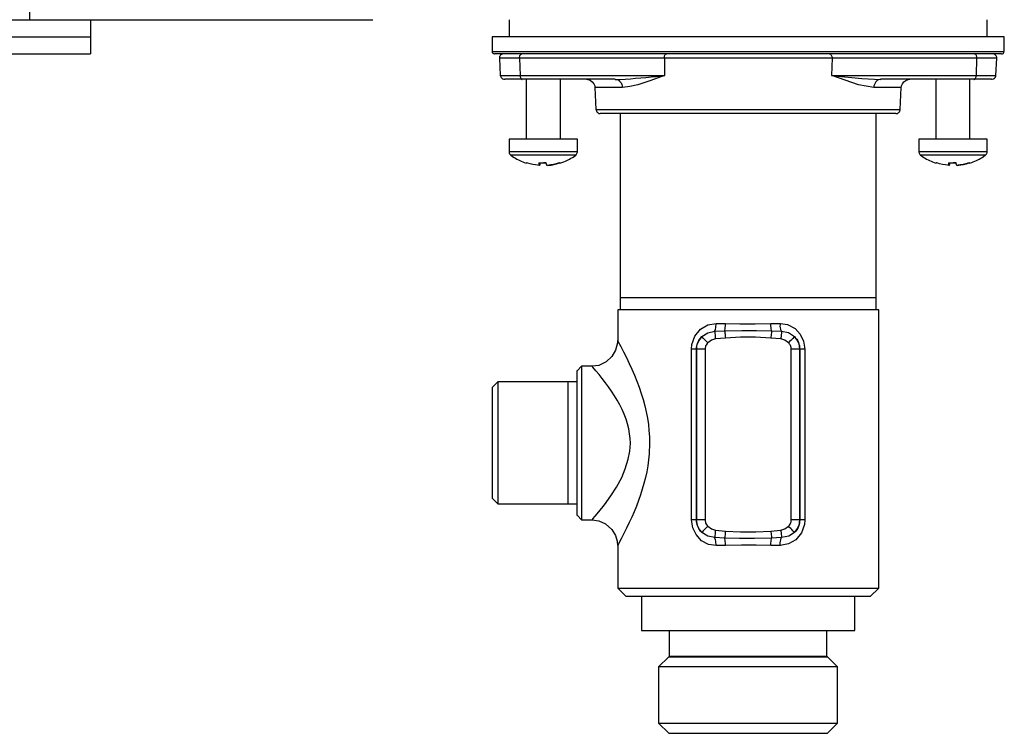
# Model space of a CAD drawing. Units: inches. Extents: x 7 to 36.5, y -1.3 to 26.8.
# Drawn here: x 14.9 to 19.4, y 7.9 to 11.2 of the extents above; entities that cross this region are included whole.
import ezdxf

# ---------------------------------------------------------------- set-up
doc = ezdxf.new("R2010")
doc.units = ezdxf.units.IN
doc.header["$MEASUREMENT"] = 0

msp = doc.modelspace()

# ---------------------------------------------------------------- linework, layer by layer
for points in [[(14.9107, 11.2155), (14.9107, 12.2149)], [(15.1897, 11.2155), (16.4916, 11.2155)], [(15.1917, 11.1367), (15.1917, 11.2158)], [(17.1213, 11.2158), (17.1213, 11.1367)], [(19.324, 11.1367), (19.324, 11.2158)], [(15.1917, 11.059), (15.1917, 11.1367)], [(17.0422, 11.1367), (17.0422, 11.07)], [(19.4031, 11.07), (19.4031, 11.1367)], [(17.0964, 11.0591), (17.0922, 11.0591), (17.0881, 11.0577), (17.0853, 11.0549), (17.0811, 11.0521), (17.0798, 11.0493), (17.077, 11.0466), (17.077, 11.0424), (17.0755, 11.0382)], [(17.0755, 11.0382), (17.0797, 10.9591)], [(17.1688, 11.038), (17.0758, 11.038)], [(17.1687, 11.038), (17.1714, 10.959)], [(17.8362, 11.038), (17.8376, 10.959)], [(18.5982, 11.059), (18.5996, 11.059), (18.6024, 11.0576), (18.6037, 11.0548), (18.6051, 11.0521), (18.6065, 11.0492), (18.6079, 11.0465), (18.6093, 11.0424), (18.6093, 11.0382)], [(18.6093, 11.0382), (18.6065, 10.959)], [(19.2659, 11.0589), (19.2673, 11.0589), (19.27, 11.0576), (19.2714, 11.0548), (19.2728, 11.052), (19.2742, 11.0491), (19.2756, 11.0464), (19.2756, 11.038), (18.6094, 11.038)], [(19.2756, 11.038), (19.2743, 10.959)], [(19.3687, 11.038), (19.2758, 11.038)], [(19.3685, 11.0382), (19.3685, 11.0424), (19.3672, 11.0466), (19.3657, 11.0493), (19.363, 11.0521), (19.3602, 11.0548), (19.356, 11.0577), (19.3532, 11.0591), (19.3491, 11.0591)], [(19.3644, 10.9591), (19.3685, 11.0382)], [(19.3906, 11.059), (19.3948, 11.059), (19.3975, 11.0603), (19.3989, 11.0618), (19.4004, 11.0646), (19.4018, 11.0659), (19.4018, 11.0687), (19.4031, 11.07)], [(17.0798, 10.9591), (17.0811, 10.9563), (17.0825, 10.9522), (17.0839, 10.9493), (17.0867, 10.9466), (17.0895, 10.9438), (17.0922, 10.9425), (17.0964, 10.9411), (17.1005, 10.9411)], [(17.0799, 10.959), (17.1715, 10.959)], [(17.181, 10.9412), (17.1004, 10.9412)], [(17.1714, 10.959), (17.8377, 10.959)], [(17.1715, 10.959), (17.1715, 10.9521), (17.1728, 10.9493), (17.1743, 10.9465), (17.1756, 10.9436), (17.1784, 10.9424), (17.1798, 10.9409), (17.1812, 10.9409)], [(17.6099, 10.9412), (17.181, 10.9412)], [(17.1991, 10.941), (17.1991, 10.6648)], [(17.3573, 10.6648), (17.3573, 10.941)], [(17.6101, 10.9409), (17.6171, 10.9396), (17.6226, 10.9381), (17.6282, 10.934), (17.6323, 10.9298), (17.6365, 10.9243), (17.6407, 10.9173), (17.642, 10.9104), (17.6435, 10.9036)], [(17.8376, 10.959), (17.7738, 10.9353), (17.714, 10.9159), (17.6766, 10.9076), (17.6432, 10.9036)], [(18.8022, 10.9036), (18.7313, 10.9159), (18.6078, 10.959), (18.6065, 10.959)], [(18.6066, 10.959), (19.2742, 10.959)], [(19.263, 10.9412), (18.8341, 10.9412)], [(19.0881, 10.941), (19.0881, 10.6648)], [(19.2449, 10.6648), (19.2449, 10.941)], [(19.3449, 10.9412), (19.2629, 10.9412)], [(19.2632, 10.9409), (19.2646, 10.9409), (19.2673, 10.9424), (19.2687, 10.9436), (19.2701, 10.9465), (19.2715, 10.9493), (19.2729, 10.9521), (19.2729, 10.9562), (19.2743, 10.959)], [(19.2743, 10.959), (19.3646, 10.959)], [(17.5155, 10.9036), (17.521, 10.8022)], [(17.6432, 10.9036), (17.5156, 10.9036)], [(18.9285, 10.9036), (18.8022, 10.9036)], [(18.9229, 10.8022), (18.9285, 10.9036)], [(17.521, 10.8022), (17.5224, 10.7981), (17.5238, 10.7953), (17.5252, 10.791), (17.528, 10.7884), (17.5307, 10.7869), (17.5335, 10.7841), (17.5377, 10.7841), (17.5404, 10.7827)], [(17.6323, 10.783), (17.6323, 9.9336)], [(18.812, 9.9336), (18.812, 10.783)], [(18.9035, 10.7827), (18.9077, 10.7841), (18.9104, 10.7841), (18.9146, 10.7869), (18.9174, 10.7884), (18.9202, 10.791), (18.9215, 10.7953), (18.9229, 10.7981), (18.9229, 10.8022)], [(17.1213, 10.6648), (17.1213, 10.6065)], [(17.4351, 10.6065), (17.4351, 10.6648)], [(19.009, 10.6648), (19.009, 10.6065)], [(19.3241, 10.6065), (19.3241, 10.6648)], [(17.1213, 10.6065), (17.1213, 10.6008), (17.1227, 10.598), (17.1242, 10.5968), (17.1256, 10.594), (17.127, 10.5926), (17.1283, 10.5912)], [(19.009, 10.6065), (19.009, 10.605), (19.0104, 10.6023), (19.0104, 10.6008), (19.0118, 10.598), (19.0118, 10.5968), (19.0131, 10.594), (19.0159, 10.5926), (19.0173, 10.5912)], [(19.3157, 10.5912), (19.3185, 10.5926), (19.3199, 10.594), (19.3212, 10.5968), (19.3212, 10.598), (19.3226, 10.6008), (19.324, 10.6023), (19.324, 10.6065)], [(17.2019, 10.5553), (17.2005, 10.5553)], [(17.2602, 10.5553), (17.2589, 10.5443)], [(17.2602, 10.5443), (17.2616, 10.5456), (17.2616, 10.547), (17.263, 10.5483), (17.263, 10.5512), (17.2644, 10.554), (17.2644, 10.5553)], [(17.2602, 10.5443), (17.2616, 10.5553)], [(17.2921, 10.5553), (17.2783, 10.5553)], [(17.2977, 10.5443), (17.2977, 10.5443)], [(19.0909, 10.5553), (19.0895, 10.5553)], [(19.1492, 10.5553), (19.1479, 10.5443)], [(19.1492, 10.5443), (19.1492, 10.5456), (19.1506, 10.5456), (19.1506, 10.5483), (19.152, 10.5498), (19.152, 10.554), (19.1534, 10.5553)], [(19.1492, 10.5443), (19.1506, 10.5553)], [(19.1812, 10.5553), (19.1673, 10.5553)], [(19.1853, 10.5443), (19.1853, 10.5443)], [(19.2422, 10.5553), (19.2436, 10.5553)], [(17.6323, 9.9336), (17.6323, 9.878)], [(18.812, 9.878), (18.812, 9.9336)], [(17.6211, 9.878), (17.6211, 9.7364)], [(18.8244, 8.5955), (18.8244, 9.878)], [(18.0752, 9.8152), (18.1182, 9.8152)], [(18.1181, 9.8151), (18.1847, 9.8137), (18.2542, 9.8137), (18.3277, 9.8151)], [(18.3278, 9.8152), (18.3708, 9.8152)], [(18.0085, 9.7555), (18.0362, 9.7722), (18.0681, 9.7804)], [(18.114, 9.7819), (18.1931, 9.7831), (18.2611, 9.7831), (18.3305, 9.7819)], [(18.3305, 9.7819), (18.3763, 9.7806)], [(17.6198, 9.7364), (17.6198, 9.7268), (17.6115, 9.6921), (17.5947, 9.663), (17.5684, 9.6393), (17.5337, 9.6226), (17.5031, 9.6185)], [(18.0085, 9.7555), (17.9947, 9.7374), (17.9864, 9.7167), (17.985, 9.7111), (17.9836, 9.6973)], [(18.3277, 9.7486), (18.2569, 9.7527), (18.1876, 9.7527), (18.1181, 9.7486)], [(18.3735, 9.7444), (18.3277, 9.7486)], [(17.9614, 8.9102), (17.9614, 9.6973)], [(17.9836, 9.6973), (17.985, 9.6973)], [(17.9836, 9.6973), (17.9836, 8.9102)], [(17.9849, 8.9101), (17.9849, 9.6973)], [(18.0238, 9.6973), (18.0238, 8.9101)], [(18.4207, 8.9101), (18.4207, 9.6973)], [(18.461, 9.6973), (18.461, 8.9101)], [(18.4611, 9.6973), (18.4611, 9.6973)], [(18.4611, 8.9102), (18.4611, 9.6973)], [(18.4832, 9.6973), (18.4832, 8.9102)], [(17.5031, 9.6185), (17.4545, 9.6185), (17.4351, 9.5991)], [(17.0687, 9.5463), (17.0423, 9.52)], [(17.3907, 9.5463), (17.0687, 9.5463)], [(17.4351, 9.5463), (17.3907, 9.5463)], [(17.5033, 8.9103), (17.5062, 8.9131), (17.5062, 8.9145), (17.5172, 8.9269), (17.5339, 8.9478), (17.5603, 8.9798), (17.5894, 9.0213), (17.6158, 9.0616), (17.6394, 9.1059), (17.656, 9.1462), (17.6699, 9.1908), (17.6769, 9.2268), (17.6797, 9.2642)], [(17.0423, 9.0105), (17.0687, 8.9842)], [(17.0687, 8.9842), (17.3907, 8.9842)], [(17.3907, 8.9842), (17.4351, 8.9842)], [(17.4351, 8.9301), (17.4545, 8.9106)], [(17.4545, 8.9106), (17.5031, 8.9106)], [(17.5031, 8.9106), (17.5337, 8.9064), (17.5656, 8.8926), (17.5947, 8.8661), (17.6115, 8.8385), (17.6183, 8.8121), (17.6198, 8.7926)], [(18.0752, 8.7922), (18.0404, 8.7964), (18.0071, 8.8144), (17.9822, 8.8422), (17.9669, 8.8742), (17.9613, 8.9102)], [(17.9835, 8.9102), (17.9877, 8.8852), (17.9988, 8.8644), (18.0085, 8.8519)], [(17.9836, 8.9102), (17.985, 8.9102)], [(18.4082, 8.881), (18.4109, 8.8838), (18.4137, 8.8866), (18.4165, 8.8907), (18.4179, 8.8936), (18.4192, 8.8976), (18.4206, 8.9019), (18.4206, 8.9102)], [(18.4609, 8.9102), (18.4595, 8.9019), (18.4595, 8.8951), (18.4567, 8.8866), (18.454, 8.8783), (18.4512, 8.8713), (18.447, 8.8644), (18.4415, 8.8588), (18.4359, 8.8519)], [(18.4359, 8.8518), (18.4498, 8.8699), (18.4596, 8.8907), (18.4596, 8.8962), (18.4609, 8.9101)], [(18.4611, 8.9102), (18.4611, 8.9102)], [(18.1181, 8.8588), (18.1875, 8.8547), (18.2583, 8.8547), (18.3277, 8.8588)], [(18.3735, 8.8631), (18.3915, 8.8686), (18.4081, 8.8811)], [(18.4359, 8.8519), (18.4095, 8.8353), (18.3762, 8.8283)], [(18.3305, 8.8255), (18.2514, 8.8241), (18.1833, 8.8241), (18.114, 8.8255)], [(17.6211, 8.7939), (17.6211, 8.5954)], [(18.1182, 8.7922), (18.0752, 8.7922)], [(18.3708, 8.7922), (18.3278, 8.7922)], [(17.6211, 8.5955), (17.66, 8.5566)], [(18.7856, 8.5566), (18.8245, 8.5955)], [(17.7307, 8.5565), (17.7307, 8.3996)], [(18.7149, 8.3996), (18.7149, 8.5565)], [(17.8584, 8.3996), (17.8584, 8.2817)], [(18.5857, 8.2817), (18.5857, 8.3996)], [(17.857, 8.2789), (17.8098, 8.2331)], [(17.8569, 8.279), (17.9249, 8.279)], [(17.8569, 8.2789), (17.9249, 8.2789)], [(17.8584, 8.2817), (17.857, 8.2789)], [(18.5885, 8.2789), (18.5857, 8.2817)], [(18.6342, 7.9736), (18.6342, 8.2331), (18.5884, 8.2789)], [(17.8875, 8.2332), (17.8098, 8.2332)], [(17.8098, 8.2331), (17.8098, 7.9736)], [(17.8098, 7.9736), (17.857, 7.9264)], [(18.5885, 7.9264), (18.6343, 7.9736)]]:
    msp.add_lwpolyline(points)
for points, knots in [([(13.2257, 11.2155), (13.2257, 11.2155), (13.2285, 11.2155), (13.2285, 11.2155), (13.879, 11.2155), (14.5295, 11.2155), (15.18, 11.2155), (15.18, 11.2155), (15.1897, 11.2155), (15.1897, 11.2155)], [0, 0, 0, 0, 1, 1, 1, 2, 2, 2, 3, 3, 3, 3]), ([(13.2243, 11.1364), (13.2243, 11.1364), (13.2284, 11.1364), (13.2284, 11.1364), (13.8789, 11.1364), (14.5294, 11.1364), (15.1799, 11.1364), (15.1799, 11.1364), (15.1911, 11.1364), (15.1911, 11.1364)], [0, 0, 0, 0, 1, 1, 1, 2, 2, 2, 3, 3, 3, 3]), ([(13.2243, 11.1364), (13.2243, 11.1364), (13.2284, 11.1364), (13.2284, 11.1364), (13.8789, 11.1364), (14.5294, 11.1364), (15.1799, 11.1364), (15.1799, 11.1364), (15.1911, 11.1364), (15.1911, 11.1364)], [0, 0, 0, 0, 1, 1, 1, 2, 2, 2, 3, 3, 3, 3]), ([(19.4033, 11.1369), (19.4033, 11.1369), (19.3949, 11.1369), (19.3949, 11.1369), (18.6126, 11.1369), (17.8302, 11.1369), (17.0478, 11.1369), (17.0478, 11.1369), (17.0423, 11.1369), (17.0423, 11.1369)], [0, 0, 0, 0, 1, 1, 1, 2, 2, 2, 3, 3, 3, 3]), ([(13.2243, 11.0588), (13.2243, 11.0588), (13.2284, 11.0588), (13.2284, 11.0588), (13.8789, 11.0588), (14.5294, 11.0588), (15.1799, 11.0588), (15.1799, 11.0588), (15.1911, 11.0588), (15.1911, 11.0588)], [0, 0, 0, 0, 1, 1, 1, 2, 2, 2, 3, 3, 3, 3]), ([(17.0422, 11.07), (17.0422, 11.07), (17.0422, 11.0687), (17.0422, 11.0687), (17.0418, 11.0638), (17.047, 11.0586), (17.0519, 11.059), (17.0519, 11.059), (17.0533, 11.059), (17.0533, 11.059)], [0, 0, 0, 0, 1, 1, 1, 2, 2, 2, 3, 3, 3, 3]), ([(17.0423, 11.07), (17.0423, 11.07), (17.0478, 11.07), (17.0478, 11.07), (17.8301, 11.07), (18.6125, 11.07), (19.3949, 11.07), (19.3949, 11.07), (19.4031, 11.07), (19.4031, 11.07)], [0, 0, 0, 0, 1, 1, 1, 2, 2, 2, 3, 3, 3, 3]), ([(19.3908, 11.0592), (19.3908, 11.0592), (19.3797, 11.0592), (19.3797, 11.0592), (18.6047, 11.0592), (17.8298, 11.0592), (17.0548, 11.0592), (17.0548, 11.0592), (17.0534, 11.0592), (17.0534, 11.0592)], [0, 0, 0, 0, 1, 1, 1, 2, 2, 2, 3, 3, 3, 3]), ([(17.8362, 11.038), (17.8362, 11.038), (17.1686, 11.038), (17.1686, 11.038), (17.1686, 11.038), (17.1686, 11.0422), (17.1686, 11.0422), (17.1713, 11.0501), (17.1688, 11.0517), (17.1769, 11.0589), (17.1769, 11.0589), (17.1797, 11.0589), (17.1797, 11.0589)], [0, 0, 0, 0, 1, 1, 1, 2, 2, 2, 3, 3, 3, 4, 4, 4, 4]), ([(18.6093, 11.0382), (18.6093, 11.0382), (18.519, 11.0382), (18.519, 11.0382), (18.321, 11.0382), (18.123, 11.0382), (17.925, 11.0382), (17.925, 11.0382), (17.8361, 11.0382), (17.8361, 11.0382), (17.8361, 11.0382), (17.8361, 11.0465), (17.8361, 11.0465), (17.8361, 11.0465), (17.8376, 11.0492), (17.8376, 11.0492), (17.8376, 11.0492), (17.8389, 11.052), (17.8389, 11.052), (17.8389, 11.052), (17.8404, 11.0548), (17.8404, 11.0548), (17.8404, 11.0548), (17.8417, 11.0576), (17.8417, 11.0576), (17.8417, 11.0576), (17.8445, 11.059), (17.8445, 11.059), (17.8445, 11.059), (17.8472, 11.059), (17.8472, 11.059)], [0, 0, 0, 0, 1, 1, 1, 2, 2, 2, 3, 3, 3, 4, 4, 4, 5, 5, 5, 6, 6, 6, 7, 7, 7, 8, 8, 8, 9, 9, 9, 10, 10, 10, 10]), ([(17.4766, 10.941), (17.4766, 10.941), (17.4836, 10.9396), (17.4836, 10.9396), (17.499, 10.9384), (17.5113, 10.9248), (17.5155, 10.9105), (17.5155, 10.9105), (17.5155, 10.9036), (17.5155, 10.9036)], [0, 0, 0, 0, 1, 1, 1, 2, 2, 2, 3, 3, 3, 3]), ([(17.6101, 10.9409), (17.6101, 10.9409), (17.6323, 10.9409), (17.6323, 10.9409), (17.6964, 10.9442), (17.7588, 10.9498), (17.8225, 10.9575), (17.8225, 10.9575), (17.8378, 10.959), (17.8378, 10.959)], [0, 0, 0, 0, 1, 1, 1, 2, 2, 2, 3, 3, 3, 3]), ([(18.6067, 10.959), (18.6067, 10.959), (18.6081, 10.959), (18.6081, 10.959), (18.6081, 10.959), (18.6219, 10.9575), (18.6219, 10.9575), (18.6219, 10.9575), (18.7468, 10.945), (18.7468, 10.945), (18.7468, 10.945), (18.8343, 10.9409), (18.8343, 10.9409), (18.8343, 10.9409), (18.8287, 10.9396), (18.8287, 10.9396), (18.8139, 10.9387), (18.8063, 10.9226), (18.8023, 10.9104), (18.8023, 10.9104), (18.8023, 10.9036), (18.8023, 10.9036)], [0, 0, 0, 0, 1, 1, 1, 2, 2, 2, 3, 3, 3, 4, 4, 4, 5, 5, 5, 6, 6, 6, 7, 7, 7, 7]), ([(18.9285, 10.9036), (18.9285, 10.9036), (18.9299, 10.9105), (18.9299, 10.9105), (18.9332, 10.9251), (18.9453, 10.9377), (18.9604, 10.9396), (18.9604, 10.9396), (18.9674, 10.941), (18.9674, 10.941)], [0, 0, 0, 0, 1, 1, 1, 2, 2, 2, 3, 3, 3, 3]), ([(19.3449, 10.9411), (19.3449, 10.9411), (19.3477, 10.9411), (19.3477, 10.9411), (19.3551, 10.9423), (19.3628, 10.9495), (19.3643, 10.9563), (19.3643, 10.9563), (19.3643, 10.9591), (19.3643, 10.9591)], [0, 0, 0, 0, 1, 1, 1, 2, 2, 2, 3, 3, 3, 3]), ([(17.5211, 10.8022), (17.5211, 10.8022), (17.5281, 10.8022), (17.5281, 10.8022), (17.9907, 10.8022), (18.4534, 10.8022), (18.9161, 10.8022), (18.9161, 10.8022), (18.923, 10.8022), (18.923, 10.8022)], [0, 0, 0, 0, 1, 1, 1, 2, 2, 2, 3, 3, 3, 3]), ([(18.9036, 10.7829), (18.9036, 10.7829), (18.8967, 10.7829), (18.8967, 10.7829), (18.4469, 10.7829), (17.9972, 10.7829), (17.5475, 10.7829), (17.5475, 10.7829), (17.5406, 10.7829), (17.5406, 10.7829)], [0, 0, 0, 0, 1, 1, 1, 2, 2, 2, 3, 3, 3, 3]), ([(17.4351, 10.665), (17.4351, 10.665), (17.4296, 10.665), (17.4296, 10.665), (17.3273, 10.665), (17.2251, 10.665), (17.1228, 10.665), (17.1228, 10.665), (17.1214, 10.665), (17.1214, 10.665)], [0, 0, 0, 0, 1, 1, 1, 2, 2, 2, 3, 3, 3, 3]), ([(19.3242, 10.665), (19.3242, 10.665), (19.3186, 10.665), (19.3186, 10.665), (19.2164, 10.665), (19.1141, 10.665), (19.0119, 10.665), (19.0119, 10.665), (19.0091, 10.665), (19.0091, 10.665)], [0, 0, 0, 0, 1, 1, 1, 2, 2, 2, 3, 3, 3, 3]), ([(17.4351, 10.6065), (17.4351, 10.6065), (17.4295, 10.6065), (17.4295, 10.6065), (17.3272, 10.6065), (17.225, 10.6065), (17.1227, 10.6065), (17.1227, 10.6065), (17.1213, 10.6065), (17.1213, 10.6065)], [0, 0, 0, 0, 1, 1, 1, 2, 2, 2, 3, 3, 3, 3]), ([(17.1283, 10.5912), (17.1283, 10.5912), (17.1366, 10.5856), (17.1366, 10.5856), (17.1548, 10.5723), (17.1713, 10.5676), (17.1907, 10.5579), (17.1907, 10.5579), (17.2004, 10.5551), (17.2004, 10.5551)], [0, 0, 0, 0, 1, 1, 1, 2, 2, 2, 3, 3, 3, 3]), ([(17.4281, 10.5912), (17.4281, 10.5912), (17.4184, 10.5912), (17.4184, 10.5912), (17.3235, 10.5912), (17.2288, 10.5912), (17.1339, 10.5912), (17.1339, 10.5912), (17.1283, 10.5912), (17.1283, 10.5912)], [0, 0, 0, 0, 1, 1, 1, 2, 2, 2, 3, 3, 3, 3]), ([(17.3546, 10.5551), (17.3546, 10.5551), (17.3643, 10.558), (17.3643, 10.558), (17.3874, 10.5674), (17.3986, 10.5721), (17.4198, 10.5856), (17.4198, 10.5856), (17.4281, 10.5912), (17.4281, 10.5912)], [0, 0, 0, 0, 1, 1, 1, 2, 2, 2, 3, 3, 3, 3]), ([(17.4281, 10.5912), (17.4281, 10.5912), (17.4295, 10.5926), (17.4295, 10.5926), (17.433, 10.5962), (17.4346, 10.6005), (17.4351, 10.6051), (17.4351, 10.6051), (17.4351, 10.6065), (17.4351, 10.6065)], [0, 0, 0, 0, 1, 1, 1, 2, 2, 2, 3, 3, 3, 3]), ([(19.3241, 10.6065), (19.3241, 10.6065), (19.3185, 10.6065), (19.3185, 10.6065), (19.2163, 10.6065), (19.114, 10.6065), (19.0118, 10.6065), (19.0118, 10.6065), (19.009, 10.6065), (19.009, 10.6065)], [0, 0, 0, 0, 1, 1, 1, 2, 2, 2, 3, 3, 3, 3]), ([(19.0173, 10.5912), (19.0173, 10.5912), (19.0256, 10.5856), (19.0256, 10.5856), (19.0427, 10.5728), (19.0604, 10.5663), (19.0798, 10.5579), (19.0798, 10.5579), (19.0895, 10.5551), (19.0895, 10.5551)], [0, 0, 0, 0, 1, 1, 1, 2, 2, 2, 3, 3, 3, 3]), ([(19.3158, 10.5912), (19.3158, 10.5912), (19.3061, 10.5912), (19.3061, 10.5912), (19.2117, 10.5912), (19.1173, 10.5912), (19.0229, 10.5912), (19.0229, 10.5912), (19.0174, 10.5912), (19.0174, 10.5912)], [0, 0, 0, 0, 1, 1, 1, 2, 2, 2, 3, 3, 3, 3]), ([(19.2435, 10.5551), (19.2435, 10.5551), (19.2532, 10.558), (19.2532, 10.558), (19.2726, 10.5663), (19.2903, 10.5728), (19.3074, 10.5856), (19.3074, 10.5856), (19.3157, 10.5912), (19.3157, 10.5912)], [0, 0, 0, 0, 1, 1, 1, 2, 2, 2, 3, 3, 3, 3]), ([(17.2574, 10.5553), (17.2574, 10.5553), (17.2574, 10.5498), (17.2574, 10.5498), (17.2574, 10.5498), (17.2588, 10.5484), (17.2588, 10.5484), (17.2588, 10.5484), (17.2588, 10.5443), (17.2588, 10.5443), (17.2588, 10.5443), (17.2518, 10.5457), (17.2518, 10.5457), (17.2418, 10.545), (17.2171, 10.5504), (17.2074, 10.554), (17.2074, 10.554), (17.2005, 10.5553), (17.2005, 10.5553)], [0, 0, 0, 0, 1, 1, 1, 2, 2, 2, 3, 3, 3, 4, 4, 4, 5, 5, 5, 6, 6, 6, 6]), ([(17.2574, 10.5553), (17.2574, 10.5553), (17.2616, 10.5553), (17.2616, 10.5553), (17.2703, 10.5553), (17.2791, 10.5553), (17.288, 10.5553), (17.288, 10.5553), (17.2921, 10.5553), (17.2921, 10.5553)], [0, 0, 0, 0, 1, 1, 1, 2, 2, 2, 3, 3, 3, 3]), ([(17.3546, 10.5553), (17.3546, 10.5553), (17.3546, 10.5553), (17.3546, 10.5553), (17.3546, 10.5553), (17.3462, 10.554), (17.3462, 10.554), (17.3387, 10.55), (17.3116, 10.5452), (17.3032, 10.5457), (17.3032, 10.5457), (17.2949, 10.5443), (17.2949, 10.5443), (17.2949, 10.5443), (17.2949, 10.547), (17.2949, 10.547), (17.2949, 10.547), (17.2935, 10.5484), (17.2935, 10.5484), (17.2935, 10.5484), (17.2935, 10.5512), (17.2935, 10.5512), (17.2935, 10.5512), (17.2921, 10.554), (17.2921, 10.554), (17.2921, 10.554), (17.2921, 10.5553), (17.2921, 10.5553)], [0, 0, 0, 0, 1, 1, 1, 2, 2, 2, 3, 3, 3, 4, 4, 4, 5, 5, 5, 6, 6, 6, 7, 7, 7, 8, 8, 8, 9, 9, 9, 9]), ([(17.2977, 10.5443), (17.2977, 10.5443), (17.3046, 10.5456), (17.3046, 10.5456), (17.3128, 10.5449), (17.3403, 10.5501), (17.3477, 10.554), (17.3477, 10.554), (17.356, 10.5553), (17.356, 10.5553)], [0, 0, 0, 0, 1, 1, 1, 2, 2, 2, 3, 3, 3, 3]), ([(19.1465, 10.5553), (19.1465, 10.5553), (19.1465, 10.547), (19.1465, 10.547), (19.1465, 10.547), (19.1479, 10.5457), (19.1479, 10.5457), (19.1479, 10.5457), (19.1479, 10.5443), (19.1479, 10.5443), (19.1479, 10.5443), (19.1409, 10.5457), (19.1409, 10.5457), (19.133, 10.5449), (19.1033, 10.5502), (19.0965, 10.554), (19.0965, 10.554), (19.0895, 10.5553), (19.0895, 10.5553)], [0, 0, 0, 0, 1, 1, 1, 2, 2, 2, 3, 3, 3, 4, 4, 4, 5, 5, 5, 6, 6, 6, 6]), ([(19.1465, 10.5553), (19.1465, 10.5553), (19.1506, 10.5553), (19.1506, 10.5553), (19.159, 10.5553), (19.1673, 10.5553), (19.1756, 10.5553), (19.1756, 10.5553), (19.1798, 10.5553), (19.1798, 10.5553)], [0, 0, 0, 0, 1, 1, 1, 2, 2, 2, 3, 3, 3, 3]), ([(19.2422, 10.5553), (19.2422, 10.5553), (19.2353, 10.554), (19.2353, 10.554), (19.2285, 10.5502), (19.1986, 10.5449), (19.1909, 10.5457), (19.1909, 10.5457), (19.1839, 10.5443), (19.1839, 10.5443), (19.1839, 10.5443), (19.1839, 10.5457), (19.1839, 10.5457), (19.1839, 10.5457), (19.1826, 10.5457), (19.1826, 10.5457), (19.1826, 10.5457), (19.1826, 10.5498), (19.1826, 10.5498), (19.1826, 10.5498), (19.1812, 10.5512), (19.1812, 10.5512), (19.1812, 10.5512), (19.1812, 10.554), (19.1812, 10.554), (19.1812, 10.554), (19.1798, 10.5553), (19.1798, 10.5553)], [0, 0, 0, 0, 1, 1, 1, 2, 2, 2, 3, 3, 3, 4, 4, 4, 5, 5, 5, 6, 6, 6, 7, 7, 7, 8, 8, 8, 9, 9, 9, 9]), ([(19.1853, 10.5443), (19.1853, 10.5443), (19.1936, 10.5456), (19.1936, 10.5456), (19.2014, 10.5452), (19.2302, 10.5503), (19.2367, 10.554), (19.2367, 10.554), (19.2436, 10.5553), (19.2436, 10.5553)], [0, 0, 0, 0, 1, 1, 1, 2, 2, 2, 3, 3, 3, 3]), ([(18.222, 9.9336), (18.222, 9.9336), (18.1318, 9.9336), (18.1318, 9.9336), (17.969, 9.9336), (17.8061, 9.9336), (17.6432, 9.9336), (17.6432, 9.9336), (17.6321, 9.9336), (17.6321, 9.9336)], [0, 0, 0, 0, 1, 1, 1, 2, 2, 2, 3, 3, 3, 3]), ([(18.8119, 9.9336), (18.8119, 9.9336), (18.8022, 9.9336), (18.8022, 9.9336), (18.6389, 9.9336), (18.4756, 9.9336), (18.3122, 9.9336), (18.3122, 9.9336), (18.222, 9.9336), (18.222, 9.9336), (18.222, 9.9336), (18.1317, 9.9336), (18.1317, 9.9336), (17.9689, 9.9336), (17.806, 9.9336), (17.6432, 9.9336), (17.6432, 9.9336), (17.6321, 9.9336), (17.6321, 9.9336)], [0, 0, 0, 0, 1, 1, 1, 2, 2, 2, 3, 3, 3, 4, 4, 4, 5, 5, 5, 6, 6, 6, 6]), ([(18.8119, 9.9336), (18.8119, 9.9336), (18.8022, 9.9336), (18.8022, 9.9336), (18.6389, 9.9336), (18.4756, 9.9336), (18.3122, 9.9336), (18.3122, 9.9336), (18.222, 9.9336), (18.222, 9.9336)], [0, 0, 0, 0, 1, 1, 1, 2, 2, 2, 3, 3, 3, 3]), ([(18.8244, 9.878), (18.8244, 9.878), (18.8202, 9.878), (18.8202, 9.878), (18.4214, 9.878), (18.0226, 9.878), (17.6237, 9.878), (17.6237, 9.878), (17.621, 9.878), (17.621, 9.878)], [0, 0, 0, 0, 1, 1, 1, 2, 2, 2, 3, 3, 3, 3]), ([(17.9835, 9.6973), (17.9835, 9.6973), (17.9821, 9.6973), (17.9821, 9.6973), (17.9766, 9.6973), (17.971, 9.6973), (17.9655, 9.6973), (17.9655, 9.6973), (17.9613, 9.6973), (17.9613, 9.6973), (17.9613, 9.6973), (17.9626, 9.7179), (17.9626, 9.7179), (17.9626, 9.7179), (17.9766, 9.7568), (17.9766, 9.7568), (17.9766, 9.7568), (18.0029, 9.7888), (18.0029, 9.7888), (18.0029, 9.7888), (18.0362, 9.8096), (18.0362, 9.8096), (18.0362, 9.8096), (18.0751, 9.8151), (18.0751, 9.8151)], [0, 0, 0, 0, 1, 1, 1, 2, 2, 2, 3, 3, 3, 4, 4, 4, 5, 5, 5, 6, 6, 6, 7, 7, 7, 8, 8, 8, 8]), ([(18.0682, 9.7804), (18.0682, 9.7804), (18.0696, 9.7819), (18.0696, 9.7819), (18.0736, 9.7907), (18.0725, 9.8004), (18.0752, 9.8096), (18.0752, 9.8096), (18.0752, 9.8151), (18.0752, 9.8151)], [0, 0, 0, 0, 1, 1, 1, 2, 2, 2, 3, 3, 3, 3]), ([(18.114, 9.7819), (18.114, 9.7819), (18.1153, 9.7846), (18.1153, 9.7846), (18.1164, 9.793), (18.1172, 9.8009), (18.1181, 9.8096), (18.1181, 9.8096), (18.1181, 9.8151), (18.1181, 9.8151)], [0, 0, 0, 0, 1, 1, 1, 2, 2, 2, 3, 3, 3, 3]), ([(18.3305, 9.7819), (18.3305, 9.7819), (18.3305, 9.7846), (18.3305, 9.7846), (18.3274, 9.7951), (18.3275, 9.7986), (18.3277, 9.8096), (18.3277, 9.8096), (18.3277, 9.8151), (18.3277, 9.8151)], [0, 0, 0, 0, 1, 1, 1, 2, 2, 2, 3, 3, 3, 3]), ([(18.3764, 9.7806), (18.3764, 9.7806), (18.375, 9.7819), (18.375, 9.7819), (18.3733, 9.7911), (18.3697, 9.8001), (18.3708, 9.8097), (18.3708, 9.8097), (18.3708, 9.8152), (18.3708, 9.8152)], [0, 0, 0, 0, 1, 1, 1, 2, 2, 2, 3, 3, 3, 3]), ([(18.3708, 9.8152), (18.3708, 9.8152), (18.4042, 9.811), (18.4042, 9.811), (18.4042, 9.811), (18.4388, 9.793), (18.4388, 9.793), (18.4388, 9.793), (18.4624, 9.7667), (18.4624, 9.7667), (18.4624, 9.7667), (18.4777, 9.7333), (18.4777, 9.7333), (18.4777, 9.7333), (18.4832, 9.6973), (18.4832, 9.6973), (18.4832, 9.6973), (18.4791, 9.6973), (18.4791, 9.6973), (18.4735, 9.6973), (18.468, 9.6973), (18.4624, 9.6973), (18.4624, 9.6973), (18.461, 9.6973), (18.461, 9.6973), (18.461, 9.6973), (18.4569, 9.7222), (18.4569, 9.7222), (18.4569, 9.7222), (18.4458, 9.7431), (18.4458, 9.7431), (18.4458, 9.7431), (18.436, 9.7555), (18.436, 9.7555)], [0, 0, 0, 0, 1, 1, 1, 2, 2, 2, 3, 3, 3, 4, 4, 4, 5, 5, 5, 6, 6, 6, 7, 7, 7, 8, 8, 8, 9, 9, 9, 10, 10, 10, 11, 11, 11, 11]), ([(18.0681, 9.7806), (18.0681, 9.7806), (18.114, 9.7819), (18.114, 9.7819), (18.114, 9.7819), (18.1153, 9.7792), (18.1153, 9.7792), (18.1144, 9.7649), (18.1175, 9.7678), (18.1167, 9.7541), (18.1167, 9.7541), (18.1181, 9.7486), (18.1181, 9.7486), (18.1181, 9.7486), (18.0723, 9.7444), (18.0723, 9.7444)], [0, 0, 0, 0, 1, 1, 1, 2, 2, 2, 3, 3, 3, 4, 4, 4, 5, 5, 5, 5]), ([(18.0681, 9.7806), (18.0681, 9.7806), (18.0695, 9.7778), (18.0695, 9.7778), (18.0685, 9.7634), (18.0717, 9.7637), (18.0709, 9.75), (18.0709, 9.75), (18.0723, 9.7444), (18.0723, 9.7444)], [0, 0, 0, 0, 1, 1, 1, 2, 2, 2, 3, 3, 3, 3]), ([(18.3305, 9.7819), (18.3305, 9.7819), (18.3305, 9.7792), (18.3305, 9.7792), (18.3293, 9.771), (18.3285, 9.7625), (18.3277, 9.7541), (18.3277, 9.7541), (18.3277, 9.7486), (18.3277, 9.7486)], [0, 0, 0, 0, 1, 1, 1, 2, 2, 2, 3, 3, 3, 3]), ([(18.3763, 9.7806), (18.3763, 9.7806), (18.4082, 9.7736), (18.4082, 9.7736), (18.4082, 9.7736), (18.4359, 9.7556), (18.4359, 9.7556), (18.4359, 9.7556), (18.4359, 9.7541), (18.4359, 9.7541), (18.4359, 9.7541), (18.4332, 9.7528), (18.4332, 9.7528), (18.4262, 9.7443), (18.4219, 9.7398), (18.4137, 9.7319), (18.4137, 9.7319), (18.4082, 9.7264), (18.4082, 9.7264), (18.4082, 9.7264), (18.3915, 9.7389), (18.3915, 9.7389), (18.3915, 9.7389), (18.3735, 9.7444), (18.3735, 9.7444)], [0, 0, 0, 0, 1, 1, 1, 2, 2, 2, 3, 3, 3, 4, 4, 4, 5, 5, 5, 6, 6, 6, 7, 7, 7, 8, 8, 8, 8]), ([(18.3763, 9.7806), (18.3763, 9.7806), (18.3763, 9.7778), (18.3763, 9.7778), (18.3755, 9.7686), (18.3738, 9.7593), (18.3735, 9.75), (18.3735, 9.75), (18.3735, 9.7444), (18.3735, 9.7444)], [0, 0, 0, 0, 1, 1, 1, 2, 2, 2, 3, 3, 3, 3]), ([(17.6213, 9.7361), (17.6213, 9.7361), (17.6213, 9.7346), (17.6213, 9.7346), (17.695, 9.6031), (17.7621, 9.4454), (17.767, 9.2934), (17.767, 9.2934), (17.7684, 9.2642), (17.7684, 9.2642)], [0, 0, 0, 0, 1, 1, 1, 2, 2, 2, 3, 3, 3, 3]), ([(18.0362, 9.7264), (18.0362, 9.7264), (18.0334, 9.7236), (18.0334, 9.7236), (18.0236, 9.7098), (18.027, 9.7152), (18.0237, 9.7013), (18.0237, 9.7013), (18.0237, 9.6973), (18.0237, 9.6973), (18.0237, 9.6973), (18.0168, 9.6973), (18.0168, 9.6973), (18.0065, 9.6973), (17.9964, 9.6973), (17.9862, 9.6973), (17.9862, 9.6973), (17.9848, 9.6973), (17.9848, 9.6973), (17.9848, 9.6973), (17.9848, 9.7055), (17.9848, 9.7055), (17.9875, 9.7261), (17.9907, 9.7319), (18.0028, 9.7486), (18.0028, 9.7486), (18.0084, 9.7555), (18.0084, 9.7555)], [0, 0, 0, 0, 1, 1, 1, 2, 2, 2, 3, 3, 3, 4, 4, 4, 5, 5, 5, 6, 6, 6, 7, 7, 7, 8, 8, 8, 9, 9, 9, 9]), ([(18.0723, 9.7444), (18.0723, 9.7444), (18.0529, 9.7389), (18.0529, 9.7389), (18.0529, 9.7389), (18.0362, 9.7264), (18.0362, 9.7264), (18.0362, 9.7264), (18.0306, 9.7319), (18.0306, 9.7319), (18.0243, 9.74), (18.0161, 9.7458), (18.0098, 9.7541), (18.0098, 9.7541), (18.0085, 9.7555), (18.0085, 9.7555)], [0, 0, 0, 0, 1, 1, 1, 2, 2, 2, 3, 3, 3, 4, 4, 4, 5, 5, 5, 5]), ([(18.4359, 9.7555), (18.4359, 9.7555), (18.4414, 9.7486), (18.4414, 9.7486), (18.4414, 9.7486), (18.447, 9.7431), (18.447, 9.7431), (18.447, 9.7431), (18.4512, 9.7361), (18.4512, 9.7361), (18.4512, 9.7361), (18.454, 9.7292), (18.454, 9.7292), (18.454, 9.7292), (18.4567, 9.7208), (18.4567, 9.7208), (18.4567, 9.7208), (18.4595, 9.7139), (18.4595, 9.7139), (18.4595, 9.7139), (18.4595, 9.7055), (18.4595, 9.7055), (18.4595, 9.7055), (18.4608, 9.6973), (18.4608, 9.6973), (18.4608, 9.6973), (18.4595, 9.6973), (18.4595, 9.6973), (18.4494, 9.6973), (18.4391, 9.6973), (18.4289, 9.6973), (18.4289, 9.6973), (18.4206, 9.6973), (18.4206, 9.6973), (18.4206, 9.6973), (18.4206, 9.7055), (18.4206, 9.7055), (18.4206, 9.7055), (18.4192, 9.7097), (18.4192, 9.7097), (18.4192, 9.7097), (18.4179, 9.7139), (18.4179, 9.7139), (18.4179, 9.7139), (18.4165, 9.7167), (18.4165, 9.7167), (18.4165, 9.7167), (18.4137, 9.7208), (18.4137, 9.7208), (18.4137, 9.7208), (18.4109, 9.7236), (18.4109, 9.7236), (18.4109, 9.7236), (18.4081, 9.7264), (18.4081, 9.7264)], [0, 0, 0, 0, 1, 1, 1, 2, 2, 2, 3, 3, 3, 4, 4, 4, 5, 5, 5, 6, 6, 6, 7, 7, 7, 8, 8, 8, 9, 9, 9, 10, 10, 10, 11, 11, 11, 12, 12, 12, 13, 13, 13, 14, 14, 14, 15, 15, 15, 16, 16, 16, 17, 17, 17, 18, 18, 18, 18]), ([(17.435, 9.2645), (17.435, 9.2645), (17.435, 9.3339), (17.435, 9.3339), (17.435, 9.4218), (17.435, 9.5097), (17.435, 9.5976), (17.435, 9.5976), (17.435, 9.5991), (17.435, 9.5991)], [0, 0, 0, 0, 1, 1, 1, 2, 2, 2, 3, 3, 3, 3]), ([(17.4544, 9.6185), (17.4544, 9.6185), (17.4544, 9.6143), (17.4544, 9.6143), (17.4544, 9.5218), (17.4544, 9.4292), (17.4544, 9.3366), (17.4544, 9.3366), (17.4544, 9.2645), (17.4544, 9.2645)], [0, 0, 0, 0, 1, 1, 1, 2, 2, 2, 3, 3, 3, 3]), ([(17.6797, 9.2642), (17.6797, 9.2642), (17.6783, 9.285), (17.6783, 9.285), (17.6722, 9.4049), (17.5833, 9.5267), (17.5062, 9.614), (17.5062, 9.614), (17.502, 9.6182), (17.502, 9.6182), (17.502, 9.6182), (17.5033, 9.6182), (17.5033, 9.6182)], [0, 0, 0, 0, 1, 1, 1, 2, 2, 2, 3, 3, 3, 4, 4, 4, 4]), ([(17.0686, 9.5463), (17.0686, 9.5463), (17.0686, 9.5394), (17.0686, 9.5394), (17.0686, 9.3566), (17.0686, 9.1738), (17.0686, 8.991), (17.0686, 8.991), (17.0686, 8.9842), (17.0686, 8.9842)], [0, 0, 0, 0, 1, 1, 1, 2, 2, 2, 3, 3, 3, 3]), ([(17.3905, 9.5463), (17.3905, 9.5463), (17.3905, 9.5394), (17.3905, 9.5394), (17.3905, 9.3566), (17.3905, 9.1738), (17.3905, 8.991), (17.3905, 8.991), (17.3905, 8.9842), (17.3905, 8.9842)], [0, 0, 0, 0, 1, 1, 1, 2, 2, 2, 3, 3, 3, 3]), ([(17.3905, 9.5463), (17.3905, 9.5463), (17.3905, 9.5394), (17.3905, 9.5394), (17.3905, 9.3566), (17.3905, 9.1738), (17.3905, 8.991), (17.3905, 8.991), (17.3905, 8.9842), (17.3905, 8.9842)], [0, 0, 0, 0, 1, 1, 1, 2, 2, 2, 3, 3, 3, 3]), ([(17.0422, 9.52), (17.0422, 9.52), (17.0422, 9.5186), (17.0422, 9.5186), (17.0422, 9.3497), (17.0422, 9.1809), (17.0422, 9.012), (17.0422, 9.012), (17.0422, 9.0105), (17.0422, 9.0105)], [0, 0, 0, 0, 1, 1, 1, 2, 2, 2, 3, 3, 3, 3]), ([(17.0422, 9.52), (17.0422, 9.52), (17.0422, 9.5186), (17.0422, 9.5186), (17.0422, 9.3497), (17.0422, 9.1809), (17.0422, 9.012), (17.0422, 9.012), (17.0422, 9.0105), (17.0422, 9.0105)], [0, 0, 0, 0, 1, 1, 1, 2, 2, 2, 3, 3, 3, 3]), ([(17.435, 8.9301), (17.435, 8.9301), (17.435, 8.9328), (17.435, 8.9328), (17.435, 9.0202), (17.435, 9.1077), (17.435, 9.1951), (17.435, 9.1951), (17.435, 9.2645), (17.435, 9.2645)], [0, 0, 0, 0, 1, 1, 1, 2, 2, 2, 3, 3, 3, 3]), ([(17.4544, 9.2645), (17.4544, 9.2645), (17.4544, 9.1938), (17.4544, 9.1938), (17.4544, 9.1008), (17.4544, 9.0078), (17.4544, 8.9149), (17.4544, 8.9149), (17.4544, 8.9106), (17.4544, 8.9106)], [0, 0, 0, 0, 1, 1, 1, 2, 2, 2, 3, 3, 3, 3]), ([(17.7684, 9.2642), (17.7684, 9.2642), (17.7657, 9.2142), (17.7657, 9.2142), (17.755, 9.0662), (17.6941, 8.9279), (17.6241, 8.7993), (17.6241, 8.7993), (17.6213, 8.7922), (17.6213, 8.7922), (17.6213, 8.7922), (17.6213, 8.7936), (17.6213, 8.7936)], [0, 0, 0, 0, 1, 1, 1, 2, 2, 2, 3, 3, 3, 4, 4, 4, 4]), ([(17.9835, 8.9102), (17.9835, 8.9102), (17.9821, 8.9102), (17.9821, 8.9102), (17.9766, 8.9102), (17.971, 8.9102), (17.9655, 8.9102), (17.9655, 8.9102), (17.9613, 8.9102), (17.9613, 8.9102)], [0, 0, 0, 0, 1, 1, 1, 2, 2, 2, 3, 3, 3, 3]), ([(18.0084, 8.8519), (18.0084, 8.8519), (18.0028, 8.8588), (18.0028, 8.8588), (17.9895, 8.8775), (17.9885, 8.8796), (17.9848, 8.9019), (17.9848, 8.9019), (17.9848, 8.9102), (17.9848, 8.9102)], [0, 0, 0, 0, 1, 1, 1, 2, 2, 2, 3, 3, 3, 3]), ([(18.0237, 8.9102), (18.0237, 8.9102), (18.0168, 8.9102), (18.0168, 8.9102), (18.0065, 8.9102), (17.9964, 8.9102), (17.9862, 8.9102), (17.9862, 8.9102), (17.9848, 8.9102), (17.9848, 8.9102)], [0, 0, 0, 0, 1, 1, 1, 2, 2, 2, 3, 3, 3, 3]), ([(18.0237, 8.9102), (18.0237, 8.9102), (18.0237, 8.9061), (18.0237, 8.9061), (18.027, 8.8922), (18.0236, 8.8976), (18.0334, 8.8838), (18.0334, 8.8838), (18.0362, 8.881), (18.0362, 8.881)], [0, 0, 0, 0, 1, 1, 1, 2, 2, 2, 3, 3, 3, 3]), ([(18.4832, 8.9101), (18.4832, 8.9101), (18.4818, 8.8894), (18.4818, 8.8894), (18.4818, 8.8894), (18.4679, 8.8505), (18.4679, 8.8505), (18.4679, 8.8505), (18.443, 8.8185), (18.443, 8.8185), (18.443, 8.8185), (18.4082, 8.7991), (18.4082, 8.7991), (18.4082, 8.7991), (18.3707, 8.7921), (18.3707, 8.7921), (18.3707, 8.7921), (18.3707, 8.7977), (18.3707, 8.7977), (18.3695, 8.8075), (18.3733, 8.8162), (18.3749, 8.8255), (18.3749, 8.8255), (18.3763, 8.8282), (18.3763, 8.8282)], [0, 0, 0, 0, 1, 1, 1, 2, 2, 2, 3, 3, 3, 4, 4, 4, 5, 5, 5, 6, 6, 6, 7, 7, 7, 8, 8, 8, 8]), ([(18.4609, 8.9102), (18.4609, 8.9102), (18.4595, 8.9102), (18.4595, 8.9102), (18.4494, 8.9102), (18.4392, 8.9102), (18.429, 8.9102), (18.429, 8.9102), (18.4206, 8.9102), (18.4206, 8.9102)], [0, 0, 0, 0, 1, 1, 1, 2, 2, 2, 3, 3, 3, 3]), ([(18.4832, 8.9101), (18.4832, 8.9101), (18.479, 8.9101), (18.479, 8.9101), (18.4735, 8.9101), (18.4679, 8.9101), (18.4624, 8.9101), (18.4624, 8.9101), (18.461, 8.9101), (18.461, 8.9101)], [0, 0, 0, 0, 1, 1, 1, 2, 2, 2, 3, 3, 3, 3]), ([(18.0362, 8.881), (18.0362, 8.881), (18.0528, 8.8685), (18.0528, 8.8685), (18.0528, 8.8685), (18.0723, 8.863), (18.0723, 8.863), (18.0723, 8.863), (18.0709, 8.8575), (18.0709, 8.8575), (18.0717, 8.8452), (18.0684, 8.8434), (18.0695, 8.8297), (18.0695, 8.8297), (18.0681, 8.8283), (18.0681, 8.8283), (18.0681, 8.8283), (18.0362, 8.8352), (18.0362, 8.8352), (18.0362, 8.8352), (18.0084, 8.8519), (18.0084, 8.8519)], [0, 0, 0, 0, 1, 1, 1, 2, 2, 2, 3, 3, 3, 4, 4, 4, 5, 5, 5, 6, 6, 6, 7, 7, 7, 7]), ([(18.0362, 8.881), (18.0362, 8.881), (18.0306, 8.8755), (18.0306, 8.8755), (18.0245, 8.8674), (18.0159, 8.8616), (18.0098, 8.8533), (18.0098, 8.8533), (18.0084, 8.8519), (18.0084, 8.8519)], [0, 0, 0, 0, 1, 1, 1, 2, 2, 2, 3, 3, 3, 3]), ([(18.0723, 8.8631), (18.0723, 8.8631), (18.1181, 8.8589), (18.1181, 8.8589), (18.1181, 8.8589), (18.1167, 8.8534), (18.1167, 8.8534), (18.1173, 8.8425), (18.1145, 8.8403), (18.1153, 8.8284), (18.1153, 8.8284), (18.114, 8.8256), (18.114, 8.8256), (18.114, 8.8256), (18.0681, 8.8284), (18.0681, 8.8284)], [0, 0, 0, 0, 1, 1, 1, 2, 2, 2, 3, 3, 3, 4, 4, 4, 5, 5, 5, 5]), ([(18.3276, 8.8588), (18.3276, 8.8588), (18.3734, 8.863), (18.3734, 8.863), (18.3734, 8.863), (18.3734, 8.8575), (18.3734, 8.8575), (18.3741, 8.8482), (18.3753, 8.8389), (18.3762, 8.8297), (18.3762, 8.8297), (18.3762, 8.8283), (18.3762, 8.8283), (18.3762, 8.8283), (18.3304, 8.8255), (18.3304, 8.8255)], [0, 0, 0, 0, 1, 1, 1, 2, 2, 2, 3, 3, 3, 4, 4, 4, 5, 5, 5, 5]), ([(18.3276, 8.8588), (18.3276, 8.8588), (18.3276, 8.8532), (18.3276, 8.8532), (18.3286, 8.8446), (18.3293, 8.8368), (18.3304, 8.8283), (18.3304, 8.8283), (18.3304, 8.8255), (18.3304, 8.8255)], [0, 0, 0, 0, 1, 1, 1, 2, 2, 2, 3, 3, 3, 3]), ([(18.4359, 8.8519), (18.4359, 8.8519), (18.4359, 8.8534), (18.4359, 8.8534), (18.4359, 8.8534), (18.4331, 8.8548), (18.4331, 8.8548), (18.4271, 8.8621), (18.4206, 8.8689), (18.4137, 8.8755), (18.4137, 8.8755), (18.4081, 8.881), (18.4081, 8.881)], [0, 0, 0, 0, 1, 1, 1, 2, 2, 2, 3, 3, 3, 4, 4, 4, 4]), ([(18.0752, 8.7922), (18.0752, 8.7922), (18.0752, 8.7979), (18.0752, 8.7979), (18.0726, 8.807), (18.0736, 8.8167), (18.0696, 8.8256), (18.0696, 8.8256), (18.0682, 8.8284), (18.0682, 8.8284)], [0, 0, 0, 0, 1, 1, 1, 2, 2, 2, 3, 3, 3, 3]), ([(18.3277, 8.7921), (18.3277, 8.7921), (18.2597, 8.7936), (18.2597, 8.7936), (18.2597, 8.7936), (18.1916, 8.7936), (18.1916, 8.7936), (18.1916, 8.7936), (18.1181, 8.7921), (18.1181, 8.7921), (18.1181, 8.7921), (18.1181, 8.7978), (18.1181, 8.7978), (18.1173, 8.8061), (18.1165, 8.8145), (18.1153, 8.8227), (18.1153, 8.8227), (18.114, 8.8255), (18.114, 8.8255)], [0, 0, 0, 0, 1, 1, 1, 2, 2, 2, 3, 3, 3, 4, 4, 4, 5, 5, 5, 6, 6, 6, 6]), ([(18.3277, 8.7921), (18.3277, 8.7921), (18.3277, 8.7978), (18.3277, 8.7978), (18.3275, 8.8062), (18.3275, 8.815), (18.3305, 8.8227), (18.3305, 8.8227), (18.3305, 8.8255), (18.3305, 8.8255)], [0, 0, 0, 0, 1, 1, 1, 2, 2, 2, 3, 3, 3, 3]), ([(17.621, 8.5956), (17.621, 8.5956), (17.6237, 8.5956), (17.6237, 8.5956), (18.0226, 8.5956), (18.4214, 8.5956), (18.8202, 8.5956), (18.8202, 8.5956), (18.8244, 8.5956), (18.8244, 8.5956)], [0, 0, 0, 0, 1, 1, 1, 2, 2, 2, 3, 3, 3, 3]), ([(18.7855, 8.5566), (18.7855, 8.5566), (18.7786, 8.5566), (18.7786, 8.5566), (18.408, 8.5566), (18.0374, 8.5566), (17.6668, 8.5566), (17.6668, 8.5566), (17.6598, 8.5566), (17.6598, 8.5566)], [0, 0, 0, 0, 1, 1, 1, 2, 2, 2, 3, 3, 3, 3]), ([(17.7306, 8.3997), (17.7306, 8.3997), (17.7403, 8.3997), (17.7403, 8.3997), (18.0646, 8.3997), (18.3889, 8.3997), (18.7133, 8.3997), (18.7133, 8.3997), (18.7147, 8.3997), (18.7147, 8.3997)], [0, 0, 0, 0, 1, 1, 1, 2, 2, 2, 3, 3, 3, 3]), ([(17.8583, 8.2818), (17.8583, 8.2818), (17.868, 8.2818), (17.868, 8.2818), (18.1059, 8.2818), (18.3436, 8.2818), (18.5815, 8.2818), (18.5815, 8.2818), (18.5857, 8.2818), (18.5857, 8.2818)], [0, 0, 0, 0, 1, 1, 1, 2, 2, 2, 3, 3, 3, 3]), ([(17.9249, 8.279), (17.9249, 8.279), (17.9735, 8.279), (17.9735, 8.279), (18.1766, 8.279), (18.3798, 8.279), (18.5828, 8.279), (18.5828, 8.279), (18.5884, 8.279), (18.5884, 8.279)], [0, 0, 0, 0, 1, 1, 1, 2, 2, 2, 3, 3, 3, 3]), ([(17.9249, 8.2789), (17.9249, 8.2789), (17.9735, 8.2789), (17.9735, 8.2789), (18.1766, 8.2789), (18.3798, 8.2789), (18.5828, 8.2789), (18.5828, 8.2789), (18.5884, 8.2789), (18.5884, 8.2789)], [0, 0, 0, 0, 1, 1, 1, 2, 2, 2, 3, 3, 3, 3]), ([(18.6342, 8.2332), (18.6342, 8.2332), (18.6315, 8.2332), (18.6315, 8.2332), (18.4001, 8.2332), (18.1688, 8.2332), (17.9375, 8.2332), (17.9375, 8.2332), (17.8875, 8.2332), (17.8875, 8.2332)], [0, 0, 0, 0, 1, 1, 1, 2, 2, 2, 3, 3, 3, 3]), ([(17.8098, 7.9736), (17.8098, 7.9736), (17.8111, 7.9736), (17.8111, 7.9736), (18.0846, 7.9736), (18.358, 7.9736), (18.6315, 7.9736), (18.6315, 7.9736), (18.6342, 7.9736), (18.6342, 7.9736)], [0, 0, 0, 0, 1, 1, 1, 2, 2, 2, 3, 3, 3, 3]), ([(17.8569, 7.9265), (17.8569, 7.9265), (17.8666, 7.9265), (17.8666, 7.9265), (18.1053, 7.9265), (18.3441, 7.9265), (18.5828, 7.9265), (18.5828, 7.9265), (18.5884, 7.9265), (18.5884, 7.9265)], [0, 0, 0, 0, 1, 1, 1, 2, 2, 2, 3, 3, 3, 3]), ([(17.8569, 7.9264), (17.8569, 7.9264), (17.8666, 7.9264), (17.8666, 7.9264), (18.1053, 7.9264), (18.3441, 7.9264), (18.5828, 7.9264), (18.5828, 7.9264), (18.5884, 7.9264), (18.5884, 7.9264)], [0, 0, 0, 0, 1, 1, 1, 2, 2, 2, 3, 3, 3, 3])]:
    msp.add_open_spline(points, degree=3, knots=knots)

doc.saveas('drawing.dxf')
